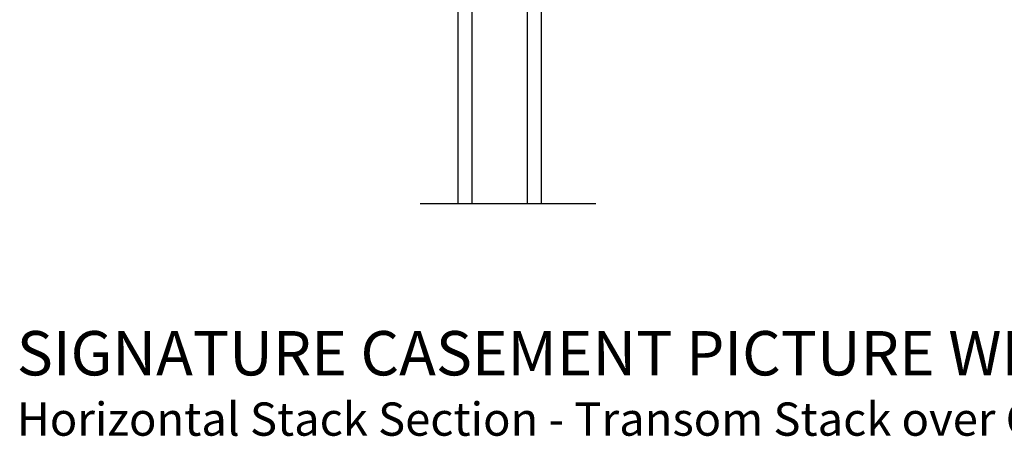
# Model space of a CAD drawing. Extents: x 102 to 204, y 44 to 88.
# Drawn here: x 121 to 130, y 68 to 71 of the extents above; entities that cross this region are included whole.
import ezdxf

# ---------------------------------------------------------------- set-up
doc = ezdxf.new("R2010")
doc.units = 0
doc.header["$LTSCALE"] = 4
doc.header["$MEASUREMENT"] = 0
doc.layers.get('0').update_dxf_attribs({"linetype": 'CONTINUOUS'})
doc.styles.add('Arial', font='arial.ttf')

# ---------------------------------------------------------------- blocks, each defined once
blk = doc.blocks.new('A$C31917E0F')
for p, q in [((0, 2.2459), (0.125, 2.2459)), ((0, 0), (0, 2.2459)), ((0.125, 2.1909), (0.125, 2.2459)), ((0.125, 0), (0.125, 2.2459)), ((0.6249, 2.2459), (0.7499, 2.2459)), ((0.6249, 2.1909), (0.6249, 2.2459)), ((0.6249, 0), (0.6249, 2.2459)), ((0.7499, 0), (0.7499, 2.2459)), ((0.125, 1.8709), (0.125, 2.1566)), ((0.125, 2.1566), (0.625, 2.1566)), ((0.625, 2.1566), (0.625, 2.1566)), ((0.625, 2.1566), (0.625, 1.8705))]:
    blk.add_line(p, q)
for points, const_width in [([(0.14, 2.1566), (0.14, 1.9156)], 0.03), ([(0.14, 2.1415), (0.61, 2.1415)], 0.03), ([(0.61, 2.1566), (0.61, 1.9156)], 0.03), ([(0.125, 1.9155), (0.625, 1.9155)], 0.09)]:
    blk.add_lwpolyline(points, dxfattribs=dict(const_width=const_width))

msp = doc.modelspace()

# ---------------------------------------------------------------- linework, layer by layer
msp.add_line((126.27361, 69.78899), (124.68854, 69.78899))

# ---------------------------------------------------------------- block references
msp.add_blockref('A$C31917E0F', (125.03216, 69.78899))

# ---------------------------------------------------------------- texts
at = {"style": 'Arial'}
for s, height, p in [('%%USIGNATURE CASEMENT PICTURE WINDOW', 0.4, (121.05329, 68.24234)), ('Horizontal Stack Section - Transom Stack over Casement Picture', 0.3, (121.05289, 67.6983))]:
    msp.add_text(s, height=height, dxfattribs=at).set_placement(p)

doc.saveas('drawing.dxf')
